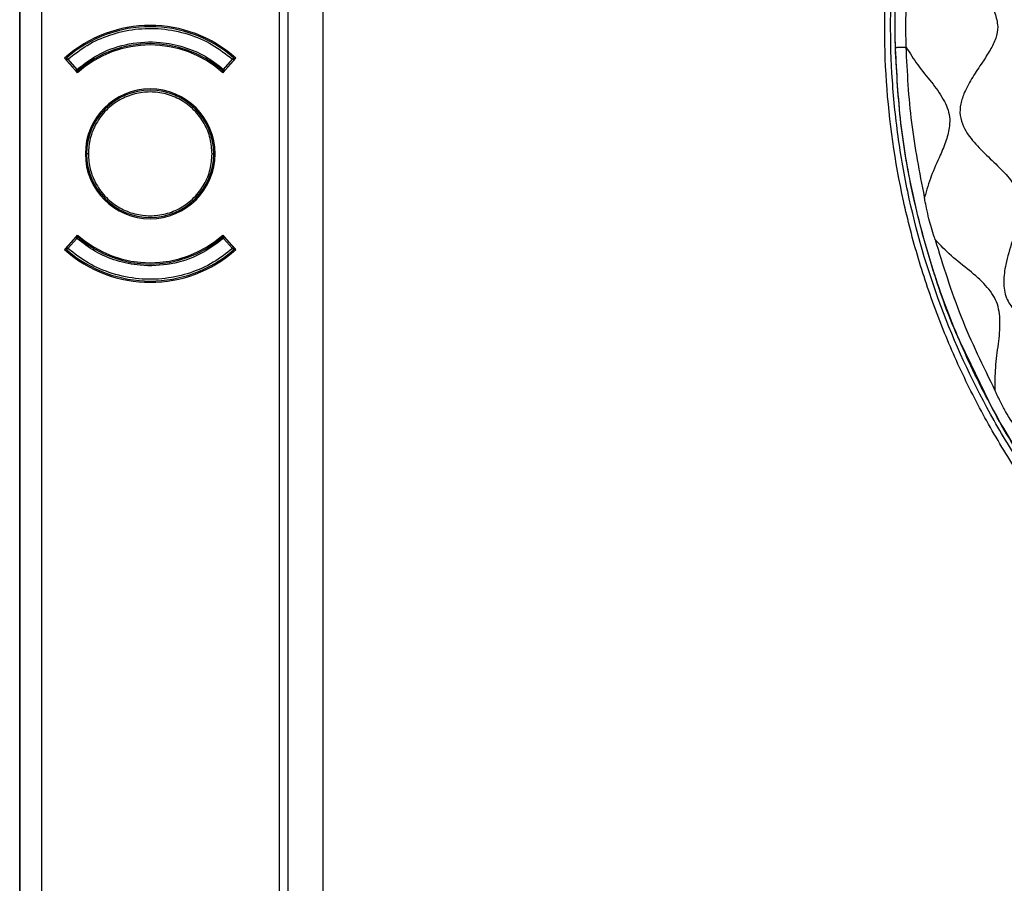
# Model space of a CAD drawing. Units: millimetres. Extents: x 69 to 1126, y 56 to 792.
# Drawn here: x 167 to 225, y 619 to 670 of the extents above; entities that cross this region are included whole.
import ezdxf

# ---------------------------------------------------------------- set-up
doc = ezdxf.new("R2010")
doc.units = ezdxf.units.MM

msp = doc.modelspace()

# ---------------------------------------------------------------- linework, layer by layer
at = {"color": 7, "linetype": 'Continuous', "lineweight": 25}
for p, q in [((166.758, 735.463), (166.758, 443.363)), ((166.77, 443.375), (166.77, 735.452)), ((168.035, 735.452), (168.035, 443.375)), ((182.092, 463.063), (182.092, 715.763)), ((182.592, 463.063), (182.592, 715.763)), ((219.06, 668.211), (219.062, 668.208)), ((169.889, 667.021), (169.405, 667.559)), ((169.518, 667.5), (169.5, 667.501)), ((169.506, 667.545), (169.512, 667.551)), ((169.518, 667.5), (169.6, 667.495)), ((169.6, 667.495), (170.133, 666.898)), ((178.783, 666.898), (179.316, 667.495)), ((179.511, 667.559), (179.027, 667.021)), ((179.398, 667.5), (179.316, 667.495)), ((179.398, 667.5), (179.416, 667.501)), ((169.525, 667.428), (170.059, 666.832)), ((178.858, 666.832), (179.391, 667.428)), ((170.177, 666.701), (170.065, 666.826)), ((170.249, 666.765), (170.199, 666.823)), ((178.667, 666.765), (178.717, 666.823)), ((178.851, 666.826), (178.739, 666.701)), ((170.808, 661.913), (170.708, 661.913)), ((178.108, 661.913), (178.208, 661.913)), ((170.065, 657), (170.177, 657.125)), ((170.249, 657.062), (170.199, 657.003)), ((178.717, 657.003), (178.667, 657.062)), ((178.739, 657.125), (178.851, 657)), ((169.405, 656.267), (169.889, 656.805)), ((170.059, 656.994), (169.525, 656.398)), ((170.133, 656.928), (169.6, 656.331)), ((179.316, 656.331), (178.783, 656.928)), ((179.391, 656.398), (178.858, 656.994)), ((179.027, 656.805), (179.511, 656.267)), ((169.518, 656.326), (169.5, 656.325)), ((169.518, 656.326), (169.6, 656.331)), ((179.398, 656.326), (179.316, 656.331)), ((179.398, 656.326), (179.416, 656.325)), ((223.431, 648.384), (222.611, 650.067))]:
    msp.add_line(p, q, dxfattribs=at)
for centre, radius, start, end in [((174.458, 661.913), 7.577, 48.17157, 131.82843), ((174.458, 661.913), 7.5, 48.96398, 131.03602), ((174.458, 661.913), 6.423, 48.20241, 131.79759), ((174.458, 661.913), 6.5, 49.05784, 130.94216), ((170.132, 666.929), 0.112, 234.05054, 268.16172), ((170.134, 666.933), 0.116, 267.20737, 299.52495), ((178.782, 666.933), 0.116, 240.47505, 272.79263), ((178.785, 666.929), 0.112, 271.83828, 305.94946), ((174.458, 661.913), 3.827, 0, 180), ((174.458, 661.913), 3.75, 0, 180), ((174.458, 661.913), 3.827, 180, 0), ((174.458, 661.913), 3.75, 180, 0), ((174.458, 661.913), 6.423, 228.20241, 311.79759), ((170.132, 656.897), 0.112, 91.83828, 125.94946), ((170.134, 656.893), 0.116, 60.47505, 92.79263), ((174.458, 661.913), 6.5, 229.05784, 310.94216), ((178.782, 656.893), 0.116, 87.20737, 119.52495), ((178.785, 656.897), 0.112, 54.05054, 88.16172), ((174.458, 661.913), 7.577, 228.17157, 311.82843), ((174.458, 661.913), 7.5, 228.96398, 311.03602), ((265.408, 554.413), 71.6, 101.31067, 209.52481)]:
    msp.add_arc(centre, radius, start, end, dxfattribs=at)
for points, knots in [([(187.319, 459.383), (187.258, 459.398), (187.138, 459.429), (186.961, 459.485), (186.79, 459.55), (186.624, 459.623), (186.463, 459.704), (186.201, 459.855), (185.856, 460.108), (185.469, 460.501), (185.149, 460.95), (184.914, 461.437), (184.758, 461.965), (184.676, 462.489), (184.637, 463.047), (184.614, 463.78), (184.618, 464.715), (184.636, 465.815), (184.665, 467.281), (184.677, 469.113), (184.661, 471.313), (184.653, 473.512), (184.665, 477.91), (184.659, 484.508), (184.657, 495.747), (184.659, 510.408), (184.657, 545.595), (184.658, 587.136), (184.658, 634.051), (184.658, 660.454), (184.658, 676.874), (184.658, 683.541), (184.658, 688.807), (184.66, 694.186), (184.663, 699.248), (184.656, 703.446), (184.656, 706.57), (184.667, 708.403), (184.672, 709.922), (184.668, 710.936), (184.654, 712.036), (184.634, 713.205), (184.618, 714.39), (184.62, 715.327), (184.648, 715.989), (184.7, 716.543), (184.807, 717.063), (185.057, 717.752), (185.58, 718.515), (186.315, 719.077), (186.991, 719.365), (187.526, 719.498), (188.078, 719.563), (189.179, 719.622), (190.467, 719.62), (191.936, 719.58), (193.405, 719.542), (194.875, 719.542), (196.345, 719.554), (197.649, 719.565), (199.486, 719.566), (201.686, 719.562), (204.056, 719.56), (205.525, 719.567), (206.265, 719.57)], [0, 0, 0, 0, 0.000666, 0.001323, 0.001973, 0.002617, 0.003257, 0.003896, 0.005836, 0.007793, 0.009742, 0.011688, 0.013537, 0.015585, 0.017331, 0.01949, 0.023395, 0.027301, 0.031208, 0.03902, 0.046832, 0.054644, 0.062456, 0.093703, 0.124951, 0.18223, 0.249941, 0.49992, 0.624911, 0.7499, 0.781279, 0.799898, 0.820941, 0.837395, 0.857221, 0.87489, 0.882129, 0.890514, 0.894415, 0.898325, 0.901317, 0.906137, 0.910784, 0.913949, 0.916116, 0.91785, 0.919867, 0.921753, 0.925642, 0.929534, 0.931436, 0.933436, 0.935393, 0.937351, 0.945182, 0.949099, 0.953016, 0.960847, 0.964762, 0.968678, 0.974749, 0.984339, 0.992117, 1, 1, 1, 1]), ([(232.601, 634.764), (232.459, 634.901), (232.176, 635.175), (231.757, 635.592), (231.343, 636.014), (230.934, 636.441), (230.53, 636.873), (230.132, 637.31), (229.739, 637.753), (229.35, 638.2), (228.967, 638.653), (228.59, 639.11), (228.217, 639.573), (227.24, 640.817), (225.74, 642.906), (223.887, 645.938), (222.263, 649.094), (220.88, 652.357), (219.742, 655.712), (218.56, 660.291), (217.725, 666.152), (217.776, 673.266), (218.879, 680.281), (221.015, 687.069), (224.127, 693.452), (228.159, 699.312), (233.009, 704.503), (238.577, 708.917), (244.742, 712.461), (251.356, 715.046), (257.138, 716.363), (261.249, 716.825), (263.276, 716.943), (264.466, 716.97), (265.061, 716.978), (265.408, 716.982)], [0, 0, 0, 0, 0.005214, 0.010427, 0.015639, 0.020852, 0.026066, 0.031283, 0.036502, 0.041726, 0.046954, 0.052188, 0.057427, 0.062673, 0.094025, 0.125387, 0.156614, 0.187834, 0.219069, 0.250241, 0.312845, 0.375084, 0.437784, 0.499996, 0.562669, 0.624952, 0.687474, 0.749926, 0.812252, 0.874892, 0.937119, 0.968502, 0.984258, 0.990831, 1, 1, 1, 1]), ([(232.908, 635.094), (232.478, 635.5), (232.057, 635.914), (231.232, 636.756), (230.829, 637.184), (229.643, 638.488), (228.888, 639.384), (227.444, 641.231), (226.756, 642.182), (225.45, 644.138), (224.829, 645.147), (223.087, 648.232), (222.093, 650.352), (220.425, 654.713), (219.752, 656.953), (218.992, 660.41), (218.781, 661.577), (218.45, 663.904), (218.328, 665.069), (218.092, 668.566), (218.107, 670.901), (218.345, 673.826), (218.403, 674.411), (218.543, 675.582), (218.624, 676.169), (218.899, 677.92), (219.125, 679.074), (219.928, 682.494), (220.629, 684.721), (221.926, 687.982), (222.4, 689.055), (223.175, 690.645), (223.444, 691.172), (224.001, 692.215), (224.289, 692.729), (225.771, 695.268), (227.096, 697.193), (229.29, 699.924), (230.056, 700.808), (231.657, 702.524), (232.494, 703.356), (235.102, 705.761), (236.939, 707.216), (240.804, 709.837), (242.83, 711.005), (246.016, 712.534), (247.105, 713.008), (249.297, 713.864), (250.404, 714.25), (253.756, 715.28), (256.032, 715.799), (259.511, 716.325), (260.682, 716.457), (262.452, 716.591), (263.042, 716.625), (264.222, 716.665), (264.814, 716.673), (265.408, 716.679)], [0, 0, 0, 0, 0.015625, 0.015625, 0.03125, 0.03125, 0.0625, 0.0625, 0.09375, 0.09375, 0.125, 0.125, 0.1875, 0.1875, 0.25, 0.25, 0.28125, 0.28125, 0.3125, 0.3125, 0.375, 0.375, 0.390625, 0.390625, 0.40625, 0.40625, 0.4375, 0.4375, 0.5, 0.5, 0.53125, 0.53125, 0.546875, 0.546875, 0.5625, 0.5625, 0.625, 0.625, 0.65625, 0.65625, 0.6875, 0.6875, 0.75, 0.75, 0.8125, 0.8125, 0.84375, 0.84375, 0.875, 0.875, 0.9375, 0.9375, 0.96875, 0.96875, 0.984375, 0.984375, 1, 1, 1, 1]), ([(265.408, 710.352), (265.177, 710.383), (264.686, 710.447), (264.001, 710.82), (263.257, 711.297), (262.454, 711.841), (261.643, 712.299), (260.876, 712.567), (260.169, 712.618), (259.365, 712.356), (258.549, 711.753), (257.726, 710.918), (256.928, 710.072), (256.104, 709.34), (255.068, 708.972), (253.923, 709.145), (252.724, 709.519), (251.516, 709.885), (250.389, 710.051), (249.426, 709.917), (248.665, 709.419), (248.078, 708.764), (247.533, 707.951), (247.014, 707.047), (246.444, 706.115), (245.749, 705.264), (244.698, 704.795), (243.539, 704.722), (242.308, 704.745), (241.057, 704.731), (239.977, 704.545), (239.155, 704.124), (238.62, 703.55), (238.133, 702.676), (237.754, 701.509), (237.429, 700.249), (237.053, 699.166), (236.537, 698.355), (235.798, 697.849), (234.988, 697.528), (234.044, 697.255), (233.017, 696.978), (232.053, 696.636), (231.271, 696.201), (230.697, 695.667), (230.276, 694.844), (230.09, 693.764), (230.076, 692.513), (230.099, 691.282), (230.026, 690.123), (229.557, 689.072), (228.625, 688.312), (227.511, 687.659), (226.404, 687.007), (225.506, 686.286), (224.941, 685.489), (224.783, 684.596), (224.862, 683.727), (225.086, 682.789), (225.394, 681.817), (225.664, 680.899), (225.793, 680.094), (225.746, 679.395), (225.403, 678.642), (224.752, 677.891), (223.903, 677.095), (223.068, 676.272), (222.465, 675.456), (222.203, 674.653), (222.254, 673.945), (222.554, 673.087), (223.133, 672.13), (223.792, 671.16), (224.333, 670.276), (224.426, 669.687), (224.469, 669.413)], [0, 0, 0, 0, 0.009281, 0.01973, 0.031302, 0.045585, 0.059472, 0.069206, 0.078271, 0.087384, 0.102461, 0.118948, 0.135343, 0.15017, 0.1634, 0.177697, 0.196008, 0.215055, 0.229155, 0.242069, 0.25302, 0.264866, 0.277545, 0.292826, 0.307449, 0.322332, 0.336323, 0.351959, 0.369219, 0.386702, 0.403007, 0.413096, 0.423198, 0.433943, 0.453365, 0.472974, 0.487172, 0.499946, 0.51072, 0.522481, 0.535224, 0.550802, 0.565978, 0.576724, 0.586825, 0.596914, 0.61322, 0.630702, 0.647962, 0.663599, 0.677589, 0.692473, 0.71124, 0.730596, 0.744847, 0.757817, 0.768728, 0.780462, 0.79297, 0.807975, 0.822225, 0.832007, 0.840954, 0.849863, 0.86469, 0.881085, 0.897572, 0.912649, 0.921762, 0.930827, 0.940561, 0.958345, 0.976268, 0.988971, 1, 1, 1, 1]), ([(218.408, 669.413), (218.409, 669.641), (218.41, 670.047), (218.42, 670.454), (218.424, 670.632)], [0, 0, 0, 0, 0.559999, 1, 1, 1, 1]), ([(219.046, 669.413), (219.047, 669.638), (219.048, 670.039), (219.058, 670.441), (219.062, 670.618)], [0, 0, 0, 0, 0.559601, 1, 1, 1, 1]), ([(169.6, 667.495), (169.97, 667.783), (170.73, 668.374), (172.087, 668.973), (173.574, 669.315), (175.146, 669.338), (176.692, 669.023), (178.128, 668.414), (178.927, 667.796), (179.316, 667.495)], [0, 0, 0, 0, 0.13254, 0.272177, 0.416536, 0.562692, 0.714279, 0.860976, 1, 1, 1, 1]), ([(218.424, 668.194), (218.419, 668.421), (218.41, 668.828), (218.409, 669.234), (218.408, 669.413)], [0, 0, 0, 0, 0.559999, 1, 1, 1, 1]), ([(219.062, 668.208), (219.057, 668.433), (219.047, 668.835), (219.047, 669.236), (219.046, 669.413)], [0, 0, 0, 0, 0.559959, 1, 1, 1, 1]), ([(224.469, 669.413), (224.438, 669.182), (224.374, 668.691), (224.001, 668.006), (223.525, 667.262), (222.98, 666.459), (222.522, 665.648), (222.254, 664.881), (222.203, 664.174), (222.465, 663.37), (223.068, 662.554), (223.903, 661.731), (224.749, 660.933), (225.481, 660.109), (225.85, 659.073), (225.676, 657.928), (225.302, 656.729), (224.936, 655.521), (224.77, 654.394), (224.904, 653.431), (225.402, 652.67), (226.057, 652.083), (226.87, 651.538), (227.774, 651.019), (228.706, 650.449), (229.557, 649.754), (230.026, 648.703), (230.099, 647.544), (230.076, 646.313), (230.09, 645.062), (230.276, 643.982), (230.697, 643.16), (231.271, 642.625), (232.146, 642.138), (233.312, 641.759), (234.572, 641.434), (235.655, 641.058), (236.466, 640.542), (236.972, 639.803), (237.293, 638.993), (237.566, 638.049), (237.843, 637.022), (238.185, 636.058), (238.621, 635.276), (239.155, 634.702), (239.977, 634.281), (241.057, 634.095), (242.308, 634.081), (243.539, 634.104), (244.698, 634.031), (245.749, 633.562), (246.509, 632.63), (247.162, 631.516), (247.815, 630.409), (248.535, 629.511), (249.332, 628.946), (250.225, 628.788), (251.094, 628.867), (252.032, 629.091), (253.004, 629.399), (253.922, 629.669), (254.727, 629.798), (255.426, 629.751), (256.179, 629.408), (256.93, 628.757), (257.726, 627.908), (258.549, 627.073), (259.365, 626.47), (260.169, 626.208), (260.876, 626.259), (261.734, 626.559), (262.691, 627.138), (263.661, 627.797), (264.545, 628.338), (265.134, 628.431), (265.408, 628.474)], [0, 0, 0, 0, 0.009281, 0.0197301, 0.0313016, 0.0455847, 0.0594722, 0.0692056, 0.0782712, 0.0873837, 0.1024609, 0.1189476, 0.1353432, 0.15017, 0.1633997, 0.1776966, 0.1960079, 0.2150549, 0.2291546, 0.2420687, 0.2530201, 0.2648658, 0.2775449, 0.2928257, 0.3074486, 0.3223325, 0.3363226, 0.3519592, 0.3692192, 0.3867016, 0.4030069, 0.4130964, 0.4231976, 0.4339431, 0.4533648, 0.4729744, 0.487172, 0.4999457, 0.5107204, 0.522481, 0.5352242, 0.5508016, 0.565978, 0.5767235, 0.5868247, 0.5969143, 0.6132196, 0.630702, 0.6479619, 0.6635985, 0.6775887, 0.6924726, 0.7112401, 0.7305959, 0.744847, 0.7578173, 0.768728, 0.7804619, 0.7929701, 0.8079751, 0.8222252, 0.8320067, 0.8409541, 0.8498631, 0.8646899, 0.8810854, 0.8975721, 0.9126493, 0.9217619, 0.9308275, 0.9405609, 0.9583445, 0.9762679, 0.9889708, 1, 1, 1, 1]), ([(170.133, 666.898), (170.589, 667.238), (171.52, 667.931), (173.229, 668.476), (174.919, 668.567), (176.436, 668.258), (177.715, 667.721), (178.429, 667.171), (178.783, 666.898)], [0, 0, 0, 0, 0.180224, 0.367886, 0.562189, 0.713592, 0.858143, 1, 1, 1, 1]), ([(218.424, 668.193), (218.426, 668.193), (218.43, 668.194), (218.468, 668.195), (218.53, 668.197), (218.619, 668.199), (218.726, 668.202), (218.841, 668.205), (218.954, 668.208), (219.026, 668.21), (219.06, 668.211)], [0, 0, 0, 0, 0.113121, 0.235764, 0.365707, 0.49966, 0.633665, 0.763755, 0.886617, 1, 1, 1, 1]), ([(222.611, 650.067), (222.48, 650.332), (221.688, 651.93), (220.611, 655.03), (219.429, 659.331), (218.663, 663.737), (218.504, 666.708), (218.424, 668.194)], [0, 0, 0, 0, 0.04737, 0.285528, 0.523685, 0.761843, 1, 1, 1, 1]), ([(220.148, 659.357), (219.86, 660.82), (219.284, 663.745), (219.134, 666.722), (219.059, 668.211)], [0, 0, 0, 0, 0.500022, 1, 1, 1, 1]), ([(219.062, 668.208), (219.281, 667.851), (219.729, 667.123), (220.543, 666.166), (221.157, 665.336), (221.5, 664.637), (221.638, 664.103), (221.628, 663.448), (221.424, 662.683), (221.027, 661.712), (220.512, 660.629), (220.268, 659.777), (220.148, 659.357)], [0, 0, 0, 0, 0.126939, 0.259205, 0.383509, 0.4401, 0.493779, 0.547696, 0.635093, 0.7316, 0.867587, 1, 1, 1, 1]), ([(169.475, 667.482), (169.474, 667.486), (169.472, 667.498), (169.478, 667.517), (169.487, 667.528), (169.492, 667.533)], [0, 0, 0, 0, 0.190696, 0.595437, 1, 1, 1, 1]), ([(169.513, 667.552), (169.507, 667.546), (169.494, 667.535), (169.483, 667.52), (169.477, 667.512)], [0, 0, 0, 0, 0.507824, 1, 1, 1, 1]), ([(169.488, 667.529), (169.489, 667.53), (169.489, 667.53), (169.491, 667.532), (169.492, 667.533)], [0, 0, 0, 0, 0.53404, 1, 1, 1, 1]), ([(169.5, 667.495), (169.5, 667.496), (169.5, 667.498), (169.5, 667.5), (169.5, 667.501)], [0, 0, 0, 0, 0.5599933, 1, 1, 1, 1]), ([(169.512, 667.551), (169.513, 667.552), (169.518, 667.556), (169.521, 667.558), (169.523, 667.559)], [0, 0, 0, 0, 0.335842, 1, 1, 1, 1]), ([(169.534, 667.57), (169.535, 667.569), (169.538, 667.566), (169.555, 667.546), (169.577, 667.52), (169.592, 667.503), (169.6, 667.495)], [0, 0, 0, 0, 0.270261, 0.562429, 0.789736, 1, 1, 1, 1]), ([(179.316, 667.495), (179.326, 667.506), (179.345, 667.528), (179.367, 667.553), (179.38, 667.568), (179.381, 667.569), (179.382, 667.57)], [0, 0, 0, 0, 0.270261, 0.562429, 0.789736, 1, 1, 1, 1]), ([(179.393, 667.559), (179.396, 667.557), (179.401, 667.554), (179.407, 667.548), (179.41, 667.545)], [0, 0, 0, 0, 0.5620183, 1, 1, 1, 1]), ([(179.439, 667.512), (179.433, 667.519), (179.422, 667.535), (179.41, 667.546), (179.403, 667.552)], [0, 0, 0, 0, 0.492171, 1, 1, 1, 1]), ([(179.41, 667.545), (179.413, 667.543), (179.417, 667.54), (179.422, 667.535), (179.424, 667.533)], [0, 0, 0, 0, 0.561489, 1, 1, 1, 1]), ([(179.424, 667.533), (179.425, 667.532), (179.427, 667.53), (179.428, 667.529), (179.428, 667.529)], [0, 0, 0, 0, 0.582718, 1, 1, 1, 1]), ([(170.133, 666.898), (170.14, 666.891), (170.153, 666.876), (170.175, 666.851), (170.185, 666.839), (170.191, 666.832)], [0, 0, 0, 0, 0.276288, 0.562853, 1, 1, 1, 1]), ([(178.725, 666.832), (178.729, 666.836), (178.736, 666.844), (178.756, 666.867), (178.773, 666.887), (178.783, 666.898)], [0, 0, 0, 0, 0.276288, 0.562853, 1, 1, 1, 1]), ([(170.059, 666.832), (170.059, 666.832), (170.06, 666.833), (170.064, 666.836), (170.066, 666.838)], [0, 0, 0, 0, 0.559767, 1, 1, 1, 1]), ([(170.066, 666.838), (170.068, 666.84), (170.072, 666.844), (170.078, 666.849), (170.08, 666.851)], [0, 0, 0, 0, 0.559853, 1, 1, 1, 1]), ([(170.191, 666.832), (170.193, 666.829), (170.198, 666.824), (170.198, 666.823), (170.199, 666.823)], [0, 0, 0, 0, 0.56, 1, 1, 1, 1]), ([(178.717, 666.823), (178.718, 666.823), (178.719, 666.824), (178.723, 666.829), (178.725, 666.832)], [0, 0, 0, 0, 0.56, 1, 1, 1, 1]), ([(178.836, 666.851), (178.839, 666.848), (178.845, 666.843), (178.849, 666.84), (178.85, 666.838)], [0, 0, 0, 0, 0.559853, 1, 1, 1, 1]), ([(178.85, 666.838), (178.853, 666.836), (178.857, 666.833), (178.857, 666.832), (178.858, 666.832)], [0, 0, 0, 0, 0.5597675, 1, 1, 1, 1]), ([(178.108, 661.913), (178.086, 662.218), (178.041, 662.841), (177.668, 663.735), (177.072, 664.526), (176.28, 665.126), (175.386, 665.485), (174.458, 665.601), (173.53, 665.485), (172.636, 665.126), (171.844, 664.527), (171.248, 663.735), (170.875, 662.841), (170.83, 662.218), (170.808, 661.913)], [0, 0, 0, 0, 0.079896, 0.162858, 0.249999, 0.3371, 0.420086, 0.499999, 0.579885, 0.662858, 0.749999, 0.837099, 0.920083, 1, 1, 1, 1]), ([(170.808, 661.913), (170.83, 661.608), (170.875, 660.985), (171.248, 660.091), (171.844, 659.3), (172.636, 658.7), (173.53, 658.341), (174.458, 658.225), (175.386, 658.341), (176.28, 658.7), (177.072, 659.299), (177.668, 660.091), (178.041, 660.985), (178.086, 661.608), (178.108, 661.913)], [0, 0, 0, 0, 0.079896, 0.1628585, 0.2499993, 0.3370998, 0.4200857, 0.4999992, 0.5798849, 0.6628581, 0.7499989, 0.8370994, 0.9200833, 1, 1, 1, 1]), ([(220.782, 656.838), (220.782, 656.838), (220.782, 656.838), (220.778, 656.844), (220.75, 656.899), (220.617, 657.313), (220.434, 657.93), (220.269, 658.655), (220.186, 659.064), (220.153, 659.273), (220.146, 659.333), (220.146, 659.349), (220.147, 659.355), (220.147, 659.356), (220.148, 659.357)], [0, 0, 0, 0, 0.000045, 0.000389, 0.007877, 0.071397, 0.499893, 0.749855, 0.928405, 0.980018, 0.993898, 0.997889, 0.999167, 1, 1, 1, 1]), ([(170.066, 656.988), (170.063, 656.99), (170.059, 656.994), (170.059, 656.994), (170.059, 656.994)], [0, 0, 0, 0, 0.5597675, 1, 1, 1, 1]), ([(170.08, 656.975), (170.077, 656.978), (170.071, 656.983), (170.067, 656.986), (170.066, 656.988)], [0, 0, 0, 0, 0.559853, 1, 1, 1, 1]), ([(170.191, 656.994), (170.187, 656.99), (170.18, 656.982), (170.161, 656.959), (170.143, 656.94), (170.133, 656.928)], [0, 0, 0, 0, 0.276288, 0.562853, 1, 1, 1, 1]), ([(178.783, 656.928), (178.327, 656.588), (177.396, 655.895), (175.687, 655.35), (173.997, 655.259), (172.481, 655.568), (171.201, 656.105), (170.487, 656.655), (170.133, 656.928)], [0, 0, 0, 0, 0.180224, 0.367886, 0.562189, 0.713592, 0.858143, 1, 1, 1, 1]), ([(170.199, 657.003), (170.198, 657.003), (170.197, 657.002), (170.193, 656.997), (170.191, 656.994)], [0, 0, 0, 0, 0.56, 1, 1, 1, 1]), ([(178.725, 656.994), (178.723, 656.997), (178.718, 657.002), (178.718, 657.003), (178.717, 657.003)], [0, 0, 0, 0, 0.56, 1, 1, 1, 1]), ([(178.783, 656.928), (178.777, 656.935), (178.763, 656.95), (178.741, 656.976), (178.731, 656.987), (178.725, 656.994)], [0, 0, 0, 0, 0.276288, 0.562853, 1, 1, 1, 1]), ([(178.85, 656.988), (178.848, 656.986), (178.844, 656.982), (178.838, 656.977), (178.836, 656.975)], [0, 0, 0, 0, 0.5598533, 1, 1, 1, 1]), ([(178.858, 656.994), (178.857, 656.994), (178.856, 656.993), (178.852, 656.99), (178.85, 656.988)], [0, 0, 0, 0, 0.559767, 1, 1, 1, 1]), ([(224.315, 647.943), (224.311, 648.401), (224.304, 649.329), (224.511, 650.673), (224.618, 651.776), (224.561, 652.61), (224.413, 653.183), (224.13, 653.7), (223.604, 654.341), (222.776, 655.056), (221.717, 655.863), (221.09, 656.517), (220.782, 656.838)], [0, 0, 0, 0, 0.131219, 0.265723, 0.391831, 0.449444, 0.504131, 0.558674, 0.615875, 0.740442, 0.872462, 1, 1, 1, 1]), ([(224.314, 647.943), (223.612, 649.376), (222.205, 652.25), (221.257, 655.306), (220.782, 656.838)], [0, 0, 0, 0, 0.498879, 1, 1, 1, 1]), ([(169.477, 656.314), (169.483, 656.307), (169.494, 656.291), (169.507, 656.28), (169.513, 656.275)], [0, 0, 0, 0, 0.49216, 1, 1, 1, 1]), ([(169.492, 656.293), (169.491, 656.294), (169.489, 656.296), (169.489, 656.297), (169.488, 656.297)], [0, 0, 0, 0, 0.58272, 1, 1, 1, 1]), ([(169.506, 656.281), (169.503, 656.283), (169.499, 656.287), (169.494, 656.291), (169.492, 656.293)], [0, 0, 0, 0, 0.560697, 1, 1, 1, 1]), ([(169.5, 656.325), (169.5, 656.326), (169.5, 656.328), (169.5, 656.33), (169.5, 656.331)], [0, 0, 0, 0, 0.559997, 1, 1, 1, 1]), ([(169.523, 656.267), (169.52, 656.269), (169.515, 656.272), (169.509, 656.278), (169.506, 656.281)], [0, 0, 0, 0, 0.559995, 1, 1, 1, 1]), ([(169.6, 656.331), (169.59, 656.321), (169.571, 656.298), (169.549, 656.273), (169.536, 656.258), (169.535, 656.257), (169.534, 656.256)], [0, 0, 0, 0, 0.270261, 0.562429, 0.789736, 1, 1, 1, 1]), ([(179.316, 656.331), (178.946, 656.043), (178.186, 655.452), (176.829, 654.853), (175.342, 654.511), (173.77, 654.488), (172.224, 654.803), (170.789, 655.412), (169.989, 656.03), (169.6, 656.331)], [0, 0, 0, 0, 0.13254, 0.272177, 0.416536, 0.562692, 0.714279, 0.860976, 1, 1, 1, 1]), ([(179.382, 656.256), (179.381, 656.257), (179.378, 656.26), (179.361, 656.28), (179.339, 656.306), (179.324, 656.323), (179.316, 656.331)], [0, 0, 0, 0, 0.270261, 0.562429, 0.789736, 1, 1, 1, 1]), ([(179.41, 656.281), (179.407, 656.277), (179.4, 656.272), (179.395, 656.269), (179.393, 656.267)], [0, 0, 0, 0, 0.560637, 1, 1, 1, 1]), ([(179.403, 656.274), (179.409, 656.28), (179.422, 656.291), (179.433, 656.306), (179.439, 656.314)], [0, 0, 0, 0, 0.5078098, 1, 1, 1, 1]), ([(179.424, 656.293), (179.421, 656.291), (179.416, 656.286), (179.412, 656.282), (179.41, 656.281)], [0, 0, 0, 0, 0.558414, 1, 1, 1, 1]), ([(179.442, 656.344), (179.442, 656.34), (179.444, 656.328), (179.438, 656.309), (179.429, 656.299), (179.424, 656.293)], [0, 0, 0, 0, 0.190696, 0.595437, 1, 1, 1, 1]), ([(179.428, 656.297), (179.427, 656.297), (179.427, 656.296), (179.425, 656.294), (179.424, 656.293)], [0, 0, 0, 0, 0.53404, 1, 1, 1, 1]), ([(244.356, 627.447), (243.851, 627.686), (242.002, 628.561), (239.011, 630.461), (235.427, 633.12), (232.126, 636.131), (229.115, 639.432), (226.456, 643.016), (224.551, 646.014), (223.673, 647.872), (223.431, 648.384)], [0, 0, 0, 0, 0.055574, 0.203572, 0.35157, 0.499567, 0.647565, 0.795563, 0.943561, 1, 1, 1, 1]), ([(225.657, 645.55), (225.406, 645.934), (225.03, 646.509), (224.648, 647.232), (224.457, 647.616), (224.364, 647.815), (224.327, 647.902), (224.318, 647.93), (224.315, 647.939), (224.314, 647.943)], [0, 0, 0, 0, 0.499819, 0.749904, 0.892273, 0.967868, 0.989349, 0.996035, 1, 1, 1, 1]), ([(265.408, 479.304), (263.44, 479.349), (259.513, 479.439), (253.675, 480.167), (247.929, 481.313), (242.286, 482.915), (236.775, 484.956), (231.441, 487.418), (226.329, 490.277), (221.451, 493.52), (216.822, 497.132), (212.477, 501.084), (208.453, 505.349), (204.776, 509.917), (201.438, 514.769), (198.461, 519.872), (196.034, 524.9), (194.1, 529.781), (192.596, 534.488), (191.413, 539.314), (190.564, 544.227), (190.051, 549.195), (189.868, 554.185), (190.019, 559.178), (190.5, 564.144), (191.318, 569.051), (192.466, 573.869), (193.936, 578.586), (195.84, 583.506), (198.239, 588.571), (201.173, 593.706), (204.477, 598.581), (208.137, 603.2), (212.136, 607.533), (216.452, 611.544), (221.044, 615.22), (225.926, 618.552), (231.057, 621.545), (236.11, 624.012), (240.807, 625.836), (243.735, 626.696), (245.082, 627.092)], [0, 0, 0, 0, 0.027352, 0.054561, 0.081631, 0.108724, 0.136001, 0.163234, 0.190287, 0.217336, 0.244561, 0.271814, 0.298893, 0.325971, 0.35323, 0.380689, 0.408001, 0.430758, 0.453613, 0.476645, 0.49977, 0.522871, 0.546011, 0.569121, 0.592254, 0.615304, 0.638211, 0.661058, 0.683931, 0.711504, 0.738865, 0.766058, 0.793279, 0.820693, 0.84793, 0.875092, 0.902374, 0.930004, 0.957593, 0.980494, 1, 1, 1, 1]), ([(246.675, 626.342), (245.21, 625.946), (241.86, 625.039), (237.044, 623.349), (232.246, 621.29), (227.899, 619.036), (223.73, 616.48), (219.762, 613.659), (215.999, 610.574), (212.436, 607.236), (209.103, 603.66), (206.02, 599.874), (203.203, 595.904), (200.655, 591.75), (198.385, 587.417), (196.277, 582.64), (194.422, 577.418), (192.902, 571.757), (191.818, 565.976), (191.176, 560.105), (190.972, 554.188), (191.21, 548.273), (191.887, 542.395), (193.005, 536.606), (194.561, 530.947), (196.551, 525.45), (198.977, 520.122), (201.829, 515), (205.073, 510.126), (208.68, 505.54), (212.65, 501.256), (216.959, 497.293), (221.567, 493.681), (226.434, 490.451), (231.539, 487.612), (236.864, 485.176), (242.366, 483.166), (247.995, 481.594), (253.723, 480.474), (259.538, 479.765), (263.448, 479.678), (265.408, 479.633)], [0, 0, 0, 0, 0.021129, 0.048317, 0.070972, 0.093777, 0.116446, 0.138993, 0.161522, 0.184144, 0.206913, 0.229537, 0.252077, 0.274643, 0.297341, 0.320129, 0.347291, 0.374413, 0.401661, 0.42911, 0.456555, 0.48403, 0.511452, 0.538863, 0.566038, 0.593084, 0.620177, 0.647472, 0.674617, 0.701611, 0.728632, 0.755846, 0.783043, 0.810065, 0.837088, 0.864286, 0.891519, 0.918561, 0.945572, 0.972716, 1, 1, 1, 1]), ([(192.658, 554.413), (192.679, 555.747), (192.724, 558.517), (193.102, 562.81), (193.768, 567.374), (194.801, 572.182), (196.249, 577.198), (197.623, 580.907), (198.632, 583.292), (199.09, 584.327), (199.569, 585.369), (200.072, 586.417), (200.598, 587.47), (201.149, 588.528), (202.07, 590.229), (203.435, 592.57), (205.478, 595.718), (207.905, 599.05), (210.773, 602.524), (213.957, 605.918), (217.365, 609.11), (220.88, 612.001), (224.375, 614.535), (227.812, 616.737), (231.16, 618.633), (234.39, 620.25), (236.884, 621.352), (238.796, 622.126), (240.258, 622.685), (241.842, 623.247), (243.301, 623.727), (244.582, 624.122), (245.806, 624.477), (247.117, 624.83), (248.263, 625.12), (248.983, 625.282), (249.234, 625.338)], [0, 0, 0, 0, 0.040862, 0.084824, 0.131885, 0.182045, 0.235305, 0.291663, 0.303058, 0.314609, 0.326317, 0.338181, 0.350202, 0.362379, 0.374713, 0.409436, 0.445341, 0.489627, 0.53559, 0.58323, 0.63206, 0.678497, 0.722541, 0.764193, 0.803452, 0.840318, 0.874791, 0.886913, 0.903502, 0.922725, 0.938389, 0.950538, 0.96378, 0.977399, 0.992116, 1, 1, 1, 1])]:
    msp.add_open_spline(points, degree=3, knots=knots, dxfattribs=at)
for points in [[(231.648, 636.714), (230.65, 637.801), (228.655, 639.977), (226.067, 643.579), (223.807, 647.389), (221.922, 651.401), (220.419, 655.57), (219.323, 659.862), (218.605, 664.239), (218.478, 667.188), (218.414, 668.663)], [(169.5, 667.501), (169.501, 667.508), (169.502, 667.521), (169.51, 667.539), (169.52, 667.556), (169.529, 667.566), (169.534, 667.57)], [(169.525, 667.428), (169.518, 667.438), (169.503, 667.458), (169.501, 667.483), (169.5, 667.495)], [(169.547, 667.448), (169.551, 667.451), (169.558, 667.457), (169.571, 667.469), (169.585, 667.482), (169.595, 667.49), (169.6, 667.495)], [(179.316, 667.495), (179.321, 667.49), (179.331, 667.482), (179.345, 667.469), (179.358, 667.457), (179.365, 667.451), (179.369, 667.448)], [(179.382, 667.57), (179.387, 667.566), (179.396, 667.556), (179.407, 667.539), (179.414, 667.521), (179.415, 667.508), (179.416, 667.501)], [(179.416, 667.501), (179.416, 667.494), (179.416, 667.481), (179.411, 667.462), (179.403, 667.444), (179.395, 667.433), (179.391, 667.428)], [(169.525, 667.428), (169.525, 667.428), (169.526, 667.429), (169.53, 667.433), (169.537, 667.439), (169.544, 667.445), (169.547, 667.448)], [(170.08, 666.851), (170.084, 666.855), (170.091, 666.861), (170.104, 666.873), (170.118, 666.885), (170.128, 666.894), (170.133, 666.898)], [(178.783, 666.898), (178.788, 666.894), (178.798, 666.885), (178.812, 666.873), (178.825, 666.861), (178.832, 666.855), (178.836, 666.851)], [(179.369, 667.448), (179.372, 667.445), (179.379, 667.439), (179.386, 667.433), (179.39, 667.429), (179.391, 667.428), (179.391, 667.428)], [(170.127, 666.799), (170.12, 666.799), (170.107, 666.801), (170.089, 666.808), (170.072, 666.818), (170.063, 666.827), (170.059, 666.832)], [(170.127, 666.799), (170.133, 666.799), (170.146, 666.799), (170.165, 666.803), (170.183, 666.811), (170.193, 666.819), (170.199, 666.823)], [(178.717, 666.823), (178.723, 666.819), (178.733, 666.811), (178.751, 666.803), (178.77, 666.799), (178.783, 666.799), (178.789, 666.799)], [(178.858, 666.832), (178.853, 666.827), (178.844, 666.818), (178.827, 666.808), (178.809, 666.801), (178.796, 666.799), (178.789, 666.799)], [(170.059, 656.994), (170.063, 656.999), (170.072, 657.008), (170.089, 657.018), (170.107, 657.025), (170.12, 657.027), (170.127, 657.027)], [(170.199, 657.003), (170.193, 657.007), (170.183, 657.015), (170.165, 657.023), (170.146, 657.028), (170.133, 657.027), (170.127, 657.027)], [(178.789, 657.027), (178.783, 657.027), (178.77, 657.028), (178.751, 657.023), (178.733, 657.015), (178.723, 657.007), (178.717, 657.003)], [(178.789, 657.027), (178.796, 657.027), (178.809, 657.025), (178.827, 657.018), (178.844, 657.008), (178.853, 656.999), (178.858, 656.994)], [(170.133, 656.928), (170.128, 656.932), (170.118, 656.941), (170.104, 656.953), (170.091, 656.965), (170.084, 656.971), (170.08, 656.975)], [(178.836, 656.975), (178.832, 656.971), (178.825, 656.965), (178.812, 656.953), (178.798, 656.941), (178.788, 656.932), (178.783, 656.928)], [(169.5, 656.331), (169.501, 656.344), (169.503, 656.368), (169.518, 656.388), (169.525, 656.398)], [(169.534, 656.256), (169.529, 656.26), (169.52, 656.27), (169.51, 656.287), (169.502, 656.305), (169.501, 656.318), (169.5, 656.325)], [(169.547, 656.378), (169.544, 656.381), (169.537, 656.387), (169.53, 656.393), (169.526, 656.397), (169.525, 656.398), (169.525, 656.398)], [(169.6, 656.331), (169.595, 656.336), (169.585, 656.344), (169.571, 656.357), (169.558, 656.369), (169.551, 656.375), (169.547, 656.378)], [(179.369, 656.378), (179.365, 656.375), (179.358, 656.369), (179.345, 656.357), (179.331, 656.344), (179.321, 656.336), (179.316, 656.331)], [(179.391, 656.398), (179.391, 656.398), (179.39, 656.397), (179.386, 656.393), (179.379, 656.387), (179.372, 656.381), (179.369, 656.378)], [(179.416, 656.325), (179.415, 656.318), (179.414, 656.305), (179.407, 656.287), (179.396, 656.27), (179.387, 656.26), (179.382, 656.256)], [(179.391, 656.398), (179.395, 656.393), (179.403, 656.382), (179.411, 656.364), (179.416, 656.345), (179.416, 656.332), (179.416, 656.325)]]:
    msp.add_open_spline(points, degree=3, dxfattribs=at)

doc.saveas('drawing.dxf')
